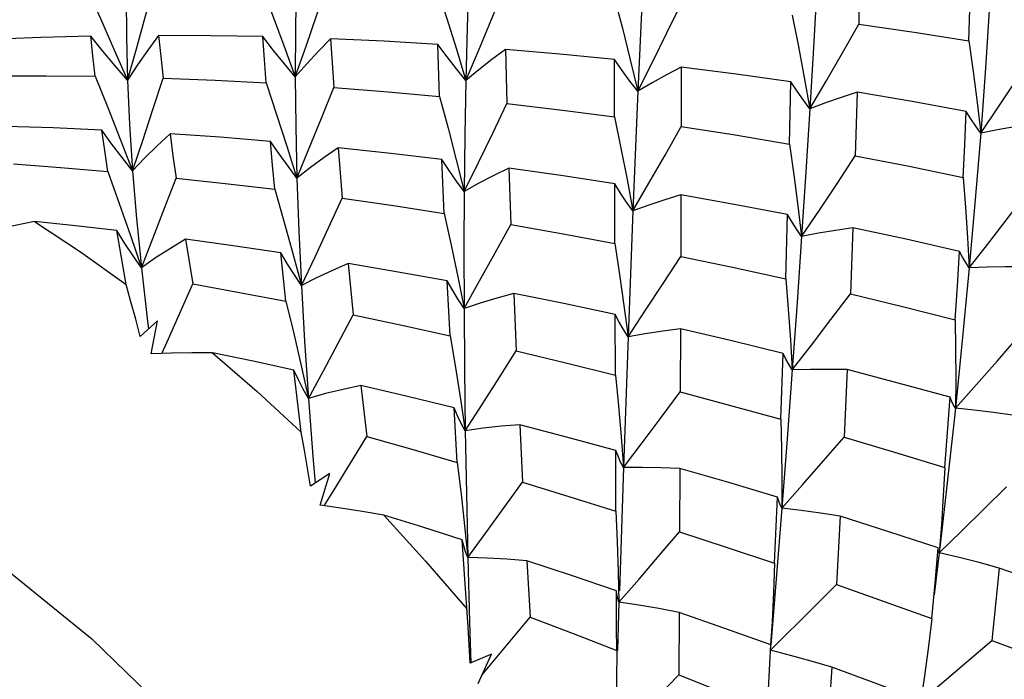
# Model space of a CAD drawing. Units: inches. Extents: x 0.7 to 21.3, y 0.5 to 16.
# Drawn here: x 20 to 20.2, y 15 to 15.1 of the extents above; entities that cross this region are included whole.
import ezdxf

# ---------------------------------------------------------------- set-up
doc = ezdxf.new("R2010")
doc.units = ezdxf.units.IN
doc.header["$LTSCALE"] = 1.21
doc.header["$MEASUREMENT"] = 0
doc.layers.get('0').update_dxf_attribs({"linetype": 'CONTINUOUS'})
doc.layers.add('AXIS', color=7, linetype='CONTINUOUS')

msp = doc.modelspace()

# ---------------------------------------------------------------- linework, layer by layer
at = {"color": 7, "linetype": 'CONTINUOUS'}
for p, q in [((20.14134, 15.14847), (20.14112, 15.13663)), ((20.09885, 15.14558), (20.09787, 15.12348)), ((20.05906, 15.12243), (20.05874, 15.13265)), ((20.07193, 15.13168), (20.07222, 15.12105)), ((20.09331, 15.11844), (20.09328, 15.12968)), ((20.10638, 15.12819), (20.10635, 15.11658)), ((19.99162, 15.1264), (19.9941, 15.12027)), ((20.02508, 15.1251), (20.02715, 15.11892)), ((20.12757, 15.11315), (20.12784, 15.1253)), ((20.05906, 15.12243), (20.06072, 15.11627)), ((20.09787, 15.12348), (20.0969, 15.10004)), ((20.1408, 15.1233), (20.14044, 15.11083)), ((20.16428, 15.12129), (20.16499, 15.11528)), ((20.05995, 15.09956), (20.05951, 15.11014)), ((19.99408, 15.1078), (19.99633, 15.10153)), ((20.07262, 15.10843), (20.07302, 15.0974)), ((20.09338, 15.09369), (20.09334, 15.10535)), ((20.09576, 15.10617), (20.0969, 15.10004)), ((20.02677, 15.10428), (20.02857, 15.09803)), ((20.1063, 15.10319), (20.10626, 15.09114)), ((20.12921, 15.10107), (20.12994, 15.09504)), ((20.0969, 15.10004), (20.09596, 15.07542)), ((20.12682, 15.08673), (20.1272, 15.09933)), ((20.13997, 15.09674), (20.13948, 15.0838)), ((20.16243, 15.0948), (20.16276, 15.08891)), ((20.02896, 15.08236), (20.02797, 15.09184)), ((20.04117, 15.08975), (20.04217, 15.0797)), ((20.00067, 15.0889), (20.00183, 15.07897)), ((20.06111, 15.07561), (20.06056, 15.08636)), ((20.06261, 15.08716), (20.06384, 15.08095)), ((20.07356, 15.08388), (20.07406, 15.07263)), ((20.09516, 15.08151), (20.09596, 15.07542)), ((20.00381, 15.07855), (20.00046, 15.07547)), ((20.00183, 15.07897), (20.0021, 15.07698)), ((20.00262, 15.07205), (20.00381, 15.07855)), ((20.09348, 15.0679), (20.09343, 15.07978)), ((20.10621, 15.07695), (20.10616, 15.06463)), ((20.09596, 15.07542), (20.09505, 15.04982)), ((20.12774, 15.07483), (20.12811, 15.06891)), ((20.00655, 15.07218), (20.00262, 15.07205)), ((20.12584, 15.05929), (20.12632, 15.07217)), ((20.03197, 15.0697), (20.03338, 15.06336)), ((20.12811, 15.06891), (20.12711, 15.05546)), ((20.13886, 15.06899), (20.13824, 15.05575)), ((20.04364, 15.06588), (20.04479, 15.05589)), ((20.06315, 15.06321), (20.06408, 15.05701)), ((20.06252, 15.05077), (20.06189, 15.06147)), ((20.06408, 15.05701), (20.0643, 15.04471)), ((20.07474, 15.0582), (20.07531, 15.04694)), ((20.09459, 15.05583), (20.09505, 15.04982)), ((20.12711, 15.05546), (20.12606, 15.04184)), ((20.09359, 15.04126), (20.09354, 15.05316)), ((20.09505, 15.04982), (20.09425, 15.02568)), ((20.1061, 15.04964), (20.10604, 15.03725)), ((20.03757, 15.04862), (20.03378, 15.04618)), ((20.03565, 15.04242), (20.03757, 15.04862)), ((20.12605, 15.04764), (20.12606, 15.04184)), ((20.03646, 15.04231), (20.03842, 15.04547)), ((20.0643, 15.04471), (20.06458, 15.03223)), ((20.12465, 15.03106), (20.12522, 15.04402)), ((20.13747, 15.04026), (20.13675, 15.0269)), ((20.06396, 15.0384), (20.06458, 15.03223)), ((20.1573, 15.03868), (20.15687, 15.03313)), ((20.15607, 15.02716), (20.15668, 15.0341)), ((20.06458, 15.03223), (20.06494, 15.01956)), ((20.15687, 15.03313), (20.15587, 15.02486)), ((20.15691, 15.03345), (20.15687, 15.03313)), ((20.07615, 15.03156), (20.07678, 15.02052)), ((20.09405, 15.02935), (20.09417, 15.02343)), ((20.13241, 15.02256), (20.13675, 15.0269)), ((20.15545, 15.02025), (20.15607, 15.02716)), ((20.0937, 15.01854), (20.09367, 15.0257)), ((20.09417, 15.02343), (20.09388, 15.01399)), ((20.12381, 15.01404), (20.13241, 15.02256)), ((20.06735, 15.00916), (20.07678, 15.02052)), ((20.10596, 15.02146), (20.1059, 15.00921)), ((20.06486, 15.01506), (20.06463, 15.01861)), ((20.06494, 15.01956), (20.0652, 15.01154)), ((20.09373, 15.014), (20.0937, 15.01854)), ((20.06507, 15.01154), (20.06486, 15.01506)), ((20.12324, 15.00227), (20.12389, 15.01509)), ((20.06925, 15.01327), (20.06507, 15.01154)), ((20.06659, 15.00754), (20.06925, 15.01327)), ((20.13582, 15.01073), (20.135, 14.99746)), ((20.10169, 15.00491), (20.1059, 15.00921))]:
    msp.add_line(p, q, dxfattribs=at)
for points in [[(20.06478, 15.14593), (20.06446, 15.13593), (20.0642, 15.12558)], [(20.16268, 15.13333), (20.16286, 15.13948), (20.16302, 15.14561)], [(19.98993, 15.14372), (19.99264, 15.13774), (19.99531, 15.13171), (19.99793, 15.12566)], [(19.99793, 15.12566), (19.99969, 15.13177), (20.00143, 15.13798), (20.00315, 15.14425)], [(20.02392, 15.14462), (20.02626, 15.13856), (20.02856, 15.13244), (20.0308, 15.12631)], [(20.03099, 15.14475), (20.03083, 15.1357), (20.0308, 15.12631)], [(20.0308, 15.12631), (20.03293, 15.13231), (20.03505, 15.13841), (20.03715, 15.14457)], [(20.05844, 15.14402), (20.06041, 15.1379), (20.06234, 15.13174), (20.0642, 15.12558)], [(20.13291, 15.14372), (20.13226, 15.13207), (20.13155, 15.12004)], [(19.99772, 15.14207), (19.99773, 15.13405), (19.99793, 15.12566)], [(20.0642, 15.12558), (20.06669, 15.13142), (20.06918, 15.13738), (20.07166, 15.1434)], [(20.09325, 15.14192), (20.09485, 15.1358), (20.09639, 15.12964), (20.09787, 15.12348)], [(20.09787, 15.12348), (20.10071, 15.12915), (20.10356, 15.13491), (20.1064, 15.14074)], [(20.16673, 15.14035), (20.16592, 15.12797), (20.16499, 15.11528)], [(20.12808, 15.13835), (20.1293, 15.13226), (20.13046, 15.12614), (20.13155, 15.12004)], [(20.13155, 15.12004), (20.13473, 15.12548), (20.13793, 15.13103), (20.14112, 15.13663)], [(20.14112, 15.13663), (20.15196, 15.13504), (20.16268, 15.13333)], [(19.99078, 15.13425), (19.98099, 15.13399), (19.97114, 15.13361)], [(19.99162, 15.1264), (19.99118, 15.13041), (19.99078, 15.13425)], [(19.99793, 15.12566), (19.99554, 15.12844), (19.99315, 15.13131), (19.99078, 15.13425)], [(20.00405, 15.13439), (20.00194, 15.13155), (19.9999, 15.12864), (19.99793, 15.12566)], [(20.02448, 15.13417), (20.01428, 15.13435), (20.00405, 15.13439)], [(20.00405, 15.13439), (20.00447, 15.13027), (20.00494, 15.12604)], [(20.02508, 15.1251), (20.02477, 15.12968), (20.02448, 15.13417)], [(20.0308, 15.12631), (20.02868, 15.12885), (20.02657, 15.13148), (20.02448, 15.13417)], [(20.03773, 15.13375), (20.03536, 15.13134), (20.03305, 15.12885), (20.0308, 15.12631)], [(20.05874, 15.13265), (20.04823, 15.13327), (20.03773, 15.13375)], [(20.03773, 15.13375), (20.03802, 15.12903), (20.03833, 15.12421)], [(20.0642, 15.12558), (20.06235, 15.12786), (20.06053, 15.13022), (20.05874, 15.13265)], [(20.16268, 15.13333), (20.16351, 15.12732), (20.16428, 15.12129)], [(20.07193, 15.13168), (20.0693, 15.12972), (20.06672, 15.12768), (20.0642, 15.12558)], [(20.09328, 15.12968), (20.0826, 15.13075), (20.07193, 15.13168)], [(20.16499, 15.11528), (20.1685, 15.12046), (20.17202, 15.12574), (20.17555, 15.13109)], [(20.09787, 15.12348), (20.09631, 15.12548), (20.09477, 15.12755), (20.09328, 15.12968)], [(20.10638, 15.12819), (20.1035, 15.12669), (20.10065, 15.12512), (20.09787, 15.12348)], [(20.12784, 15.1253), (20.11714, 15.12681), (20.10638, 15.12819)], [(19.97229, 15.12652), (19.98198, 15.12652), (19.99162, 15.1264)], [(20.0308, 15.12631), (20.0309, 15.11657), (20.03114, 15.10649)], [(19.99793, 15.12566), (19.99833, 15.11695), (19.99892, 15.1079)], [(19.99892, 15.1079), (20.00094, 15.11386), (20.00295, 15.11992), (20.00494, 15.12604)], [(20.00494, 15.12604), (20.01512, 15.12562), (20.02508, 15.1251)], [(20.03114, 15.10649), (20.03354, 15.11231), (20.03595, 15.11823), (20.03833, 15.12421)], [(20.03833, 15.12421), (20.04897, 15.12336), (20.05906, 15.12243)], [(20.0642, 15.12558), (20.06401, 15.11487), (20.06388, 15.10387)], [(20.13155, 15.12004), (20.13028, 15.12173), (20.12904, 15.12349), (20.12784, 15.1253)], [(20.1408, 15.1233), (20.13768, 15.12228), (20.13459, 15.12119), (20.13155, 15.12004)], [(20.16217, 15.11954), (20.15158, 15.12147), (20.1408, 15.1233)], [(20.06388, 15.10387), (20.06666, 15.10951), (20.06945, 15.11525), (20.07222, 15.12105)], [(20.07222, 15.12105), (20.08314, 15.11976), (20.09331, 15.11844)], [(19.9941, 15.12027), (19.99654, 15.11409), (19.99892, 15.1079)], [(20.02715, 15.11892), (20.02917, 15.11271), (20.03114, 15.10649)], [(20.09331, 15.11844), (20.09456, 15.11232), (20.09576, 15.10617)], [(20.13155, 15.12004), (20.13078, 15.1077), (20.12994, 15.09504)], [(20.16159, 15.10662), (20.16189, 15.11301), (20.16217, 15.11954)], [(20.16499, 15.11528), (20.16401, 15.11664), (20.16307, 15.11806), (20.16217, 15.11954)], [(19.99294, 15.11589), (19.98343, 15.11629), (19.97415, 15.11658)], [(20.0969, 15.10004), (20.10004, 15.10547), (20.1032, 15.11099), (20.10635, 15.11658)], [(20.10635, 15.11658), (20.11695, 15.11493), (20.12757, 15.11315)], [(20.17494, 15.11703), (20.17159, 15.11651), (20.16827, 15.11592), (20.16499, 15.11528)], [(19.99408, 15.1078), (19.99349, 15.11189), (19.99294, 15.11589)], [(19.99892, 15.1079), (19.99691, 15.11048), (19.99491, 15.11315), (19.99294, 15.11589)], [(20.00628, 15.11514), (20.00376, 15.1128), (20.0013, 15.11038), (19.99892, 15.1079)], [(20.02596, 15.11366), (20.01611, 15.11446), (20.00628, 15.11514)], [(20.00628, 15.11514), (20.00686, 15.11086), (20.00748, 15.10649)], [(20.06072, 15.11627), (20.06233, 15.11006), (20.06388, 15.10387)], [(20.16499, 15.11528), (20.16394, 15.10226), (20.16276, 15.08891)], [(20.02677, 15.10428), (20.02635, 15.10902), (20.02596, 15.11366)], [(20.03114, 15.10649), (20.02939, 15.10881), (20.02766, 15.1112), (20.02596, 15.11366)], [(20.12757, 15.11315), (20.12842, 15.10712), (20.12921, 15.10107)], [(20.0392, 15.11242), (20.03645, 15.11052), (20.03376, 15.10854), (20.03114, 15.10649)], [(20.05951, 15.11014), (20.04953, 15.11132), (20.0392, 15.11242)], [(20.0392, 15.11242), (20.03959, 15.10752), (20.04001, 15.10253)], [(20.12994, 15.09504), (20.13343, 15.10022), (20.13694, 15.1055), (20.14044, 15.11083)], [(20.14044, 15.11083), (20.15102, 15.10879), (20.16159, 15.10662)], [(19.97567, 15.10926), (19.98481, 15.10858), (19.99408, 15.1078)], [(20.06388, 15.10387), (20.06239, 15.10589), (20.06093, 15.10799), (20.05951, 15.11014)], [(19.99892, 15.1079), (19.9997, 15.09854), (20.00067, 15.0889)], [(20.07262, 15.10843), (20.06966, 15.10698), (20.06674, 15.10546), (20.06388, 15.10387)], [(20.09334, 15.10535), (20.08322, 15.10691), (20.07262, 15.10843)], [(20.00067, 15.0889), (20.00294, 15.09468), (20.00522, 15.10056), (20.00748, 15.10649)], [(20.00748, 15.10649), (20.0171, 15.10544), (20.02677, 15.10428)], [(20.03114, 15.10649), (20.0315, 15.09612), (20.032, 15.08546)], [(20.0969, 15.10004), (20.09568, 15.10175), (20.09449, 15.10352), (20.09334, 15.10535)], [(20.16159, 15.10662), (20.16204, 15.10072), (20.16243, 15.0948)], [(20.06388, 15.10387), (20.06383, 15.09256), (20.06384, 15.08095)], [(20.1063, 15.10319), (20.10313, 15.10221), (20.09999, 15.10116), (20.0969, 15.10004)], [(20.1272, 15.09933), (20.11671, 15.10133), (20.1063, 15.10319)], [(20.16276, 15.08891), (20.16657, 15.09381), (20.17041, 15.0988), (20.17426, 15.10385)], [(19.99633, 15.10153), (19.99853, 15.09522), (20.00067, 15.0889)], [(20.032, 15.08546), (20.03467, 15.09107), (20.03734, 15.09677), (20.04001, 15.10253)], [(20.04001, 15.10253), (20.05004, 15.10109), (20.05995, 15.09956)], [(20.05995, 15.09956), (20.06131, 15.09337), (20.06261, 15.08716)], [(20.12994, 15.09504), (20.12899, 15.09641), (20.12807, 15.09785), (20.1272, 15.09933)], [(19.97977, 15.09797), (19.97594, 15.0972), (19.97218, 15.09638)], [(19.9959, 15.09619), (19.9878, 15.09712), (19.97977, 15.09797)], [(19.97977, 15.09797), (19.98876, 15.09203), (19.9977, 15.08565)], [(20.02857, 15.09803), (20.03032, 15.09174), (20.032, 15.08546)], [(20.06384, 15.08095), (20.0669, 15.08635), (20.06996, 15.09185), (20.07302, 15.0974)], [(20.07302, 15.0974), (20.08322, 15.09559), (20.09338, 15.09369)], [(19.9977, 15.08565), (19.99678, 15.09095), (19.9959, 15.09619)], [(20.00067, 15.0889), (19.99905, 15.09127), (19.99746, 15.0937), (19.9959, 15.09619)], [(20.13997, 15.09674), (20.13659, 15.09624), (20.13324, 15.09567), (20.12994, 15.09504)], [(20.16083, 15.09212), (20.15042, 15.09449), (20.13997, 15.09674)], [(20.0093, 15.0945), (20.00635, 15.09272), (20.00347, 15.09085), (20.00067, 15.0889)], [(20.02797, 15.09184), (20.01865, 15.09322), (20.0093, 15.0945)], [(20.0093, 15.0945), (20.01, 15.09017), (20.01074, 15.08577)], [(20.09338, 15.09369), (20.0943, 15.08761), (20.09516, 15.08151)], [(20.12994, 15.09504), (20.12905, 15.08209), (20.12811, 15.06891)], [(20.032, 15.08546), (20.03063, 15.08752), (20.02928, 15.08965), (20.02797, 15.09184)], [(20.16002, 15.07872), (20.16043, 15.08533), (20.16083, 15.09212)], [(20.16276, 15.08891), (20.16207, 15.08993), (20.16142, 15.091), (20.16083, 15.09212)], [(20.04117, 15.08975), (20.03806, 15.08839), (20.03499, 15.08696), (20.032, 15.08546)], [(20.06056, 15.08636), (20.05094, 15.08808), (20.04117, 15.08975)], [(20.09596, 15.07542), (20.09938, 15.08059), (20.10283, 15.08584), (20.10626, 15.09114)], [(20.10626, 15.09114), (20.11642, 15.08901), (20.12682, 15.08673)], [(20.16276, 15.08891), (20.16146, 15.07531), (20.16004, 15.06146)], [(20.17336, 15.08911), (20.1698, 15.08911), (20.16625, 15.08904), (20.16276, 15.08891)], [(20.00046, 15.07547), (19.99957, 15.07885), (19.99864, 15.08225), (19.9977, 15.08565)], [(20.00467, 15.07212), (20.0057, 15.07439), (20.00822, 15.08005), (20.01074, 15.08577)], [(20.01074, 15.08577), (20.01991, 15.08409), (20.02896, 15.08236)], [(20.06384, 15.08095), (20.06271, 15.08269), (20.06162, 15.0845), (20.06056, 15.08636)], [(20.12682, 15.08673), (20.12731, 15.08079), (20.12774, 15.07483)], [(20.032, 15.08546), (20.03262, 15.07453), (20.03338, 15.06336)], [(20.07356, 15.08388), (20.07028, 15.08298), (20.06703, 15.082), (20.06384, 15.08095)], [(20.09343, 15.07978), (20.08335, 15.08191), (20.07356, 15.08388)], [(20.12811, 15.06891), (20.13188, 15.07379), (20.13568, 15.07877), (20.13948, 15.0838)], [(20.13948, 15.0838), (20.14971, 15.08132), (20.16002, 15.07872)], [(20.02896, 15.08236), (20.03049, 15.07604), (20.03197, 15.0697)], [(20.06384, 15.08095), (20.06393, 15.06911), (20.06408, 15.05701)], [(20.03338, 15.06336), (20.0363, 15.06873), (20.03923, 15.07419), (20.04217, 15.0797)], [(20.04217, 15.0797), (20.05169, 15.07768), (20.06111, 15.07561)], [(20.09596, 15.07542), (20.09508, 15.07682), (20.09423, 15.07828), (20.09343, 15.07978)], [(20.16002, 15.07872), (20.16009, 15.07296), (20.1601, 15.06719), (20.16004, 15.06146)], [(20.10621, 15.07695), (20.10276, 15.07651), (20.09933, 15.076), (20.09596, 15.07542)], [(20.12632, 15.07217), (20.11602, 15.07466), (20.10621, 15.07695)], [(20.06111, 15.07561), (20.06216, 15.06942), (20.06315, 15.06321)], [(20.16004, 15.06146), (20.16414, 15.06605), (20.16828, 15.07072), (20.17242, 15.07544)], [(20.01462, 15.07229), (20.01055, 15.07226), (20.00655, 15.07218)], [(20.0305, 15.06887), (20.02253, 15.07062), (20.01462, 15.07229)], [(20.01462, 15.07229), (20.02336, 15.06471), (20.03199, 15.05674)], [(20.06408, 15.05701), (20.06739, 15.06214), (20.07072, 15.06736), (20.07406, 15.07263)], [(20.07406, 15.07263), (20.08378, 15.0703), (20.09348, 15.0679)], [(20.12811, 15.06891), (20.12747, 15.06994), (20.12687, 15.07103), (20.12632, 15.07217)], [(20.03199, 15.05674), (20.03123, 15.0628), (20.0305, 15.06887)], [(20.03338, 15.06336), (20.03238, 15.06515), (20.03142, 15.06699), (20.0305, 15.06887)], [(20.13886, 15.06899), (20.13524, 15.06903), (20.13165, 15.069), (20.12811, 15.06891)], [(20.15899, 15.06357), (20.14881, 15.06636), (20.13886, 15.06899)], [(20.09348, 15.0679), (20.09407, 15.06187), (20.09459, 15.05583)], [(20.04364, 15.06588), (20.04017, 15.06512), (20.03674, 15.06428), (20.03338, 15.06336)], [(20.06189, 15.06147), (20.05277, 15.06371), (20.04364, 15.06588)], [(20.09505, 15.04982), (20.09873, 15.05468), (20.10245, 15.05963), (20.10616, 15.06463)], [(20.10616, 15.06463), (20.11604, 15.06199), (20.12584, 15.05929)], [(20.03338, 15.06336), (20.03426, 15.05195), (20.0347, 15.04678)], [(20.15796, 15.04985), (20.15848, 15.05664), (20.15899, 15.06357)], [(20.16004, 15.06146), (20.15964, 15.06212), (20.15929, 15.06283), (20.15899, 15.06357)], [(20.06408, 15.05701), (20.0633, 15.05845), (20.06257, 15.05994), (20.06189, 15.06147)], [(20.16004, 15.06146), (20.15851, 15.04738), (20.15698, 15.03407)], [(20.17125, 15.06008), (20.16749, 15.0606), (20.16374, 15.06106), (20.16004, 15.06146)], [(20.12584, 15.05929), (20.12598, 15.05347), (20.12605, 15.04764)], [(20.03378, 15.04618), (20.0332, 15.04968), (20.0326, 15.05321), (20.03199, 15.05674)], [(20.07474, 15.0582), (20.07114, 15.05788), (20.06758, 15.05749), (20.06408, 15.05701)], [(20.09354, 15.05316), (20.08417, 15.05571), (20.07474, 15.0582)], [(20.03842, 15.04547), (20.04161, 15.05066), (20.04479, 15.05589)], [(20.04479, 15.05589), (20.0536, 15.05338), (20.06252, 15.05077)], [(20.12606, 15.04184), (20.1301, 15.04641), (20.13417, 15.05106), (20.13824, 15.05575)], [(20.13824, 15.05575), (20.1481, 15.05284), (20.15796, 15.04985)], [(20.09505, 15.04982), (20.0945, 15.05089), (20.09399, 15.05201), (20.09354, 15.05316)], [(20.06252, 15.05077), (20.06327, 15.04459), (20.06396, 15.0384)], [(20.1061, 15.04964), (20.10238, 15.04977), (20.09869, 15.04983), (20.09505, 15.04982)], [(20.12522, 15.04402), (20.11569, 15.04686), (20.1061, 15.04964)], [(20.15796, 15.04985), (20.15766, 15.04427), (20.1573, 15.03868)], [(20.06458, 15.03223), (20.06814, 15.03706), (20.07172, 15.04198), (20.07531, 15.04694)], [(20.07531, 15.04694), (20.08439, 15.04415), (20.09359, 15.04126)], [(20.15687, 15.03313), (20.16123, 15.03738), (20.16564, 15.0417), (20.17006, 15.04606)], [(20.12606, 15.04184), (20.12573, 15.04253), (20.12544, 15.04326), (20.12522, 15.04402)], [(20.04811, 15.0405), (20.04389, 15.0412), (20.03974, 15.04184), (20.03565, 15.04242)], [(20.12606, 15.04184), (20.12496, 15.02803), (20.1239, 15.01509)], [(20.13747, 15.04026), (20.13364, 15.04085), (20.12983, 15.04138), (20.12606, 15.04184)], [(20.06347, 15.03567), (20.05575, 15.03812), (20.04811, 15.0405)], [(20.04811, 15.0405), (20.05633, 15.0315), (20.06438, 15.02218)], [(20.09359, 15.04126), (20.09385, 15.03531), (20.09405, 15.02935)], [(20.15668, 15.0341), (20.14702, 15.03723), (20.13747, 15.04026)], [(20.06463, 15.01861), (20.06391, 15.02896), (20.06347, 15.03567)], [(20.06458, 15.03223), (20.06416, 15.03334), (20.06379, 15.03449), (20.06347, 15.03567)], [(20.09417, 15.02343), (20.09811, 15.02797), (20.10207, 15.03259), (20.10604, 15.03725)], [(20.10604, 15.03725), (20.11533, 15.03419), (20.12465, 15.03106)], [(20.15687, 15.03313), (20.15675, 15.03342), (20.15668, 15.03375)], [(20.07615, 15.03156), (20.07225, 15.03187), (20.06838, 15.03209), (20.06458, 15.03223)], [(20.1686, 15.03012), (20.16467, 15.03119), (20.16075, 15.03219), (20.15687, 15.03313)], [(20.09367, 15.0257), (20.08487, 15.02867), (20.07615, 15.03156)], [(20.12465, 15.03106), (20.12443, 15.02537), (20.12416, 15.01969), (20.12387, 15.01509)], [(20.1686, 15.03012), (20.16791, 15.023), (20.1672, 15.01595)], [(20.18768, 15.02349), (20.17806, 15.02688), (20.1686, 15.03012)], [(20.13675, 15.0269), (20.14609, 15.02361), (20.15545, 15.02025)], [(20.09417, 15.02343), (20.09395, 15.02415), (20.09378, 15.02491), (20.09367, 15.0257)], [(20.10596, 15.02146), (20.102, 15.02219), (20.09806, 15.02285), (20.09417, 15.02343)], [(20.07678, 15.02052), (20.08519, 15.01731), (20.09373, 15.014)], [(20.12389, 15.01509), (20.11491, 15.01831), (20.10596, 15.02146)], [(20.15545, 15.02025), (20.15479, 15.01487), (20.15406, 15.00948), (20.15326, 15.00414)], [(20.15326, 15.00414), (20.15787, 15.00802), (20.1672, 15.01595)], [(20.1672, 15.01595), (20.17651, 15.01247), (20.18579, 15.00893)], [(20.09373, 15.014), (20.09367, 15.00813), (20.09354, 15.00227), (20.09339, 14.99776)], [(20.13582, 15.01073), (20.13179, 15.01191), (20.12778, 15.01301), (20.12381, 15.01404)], [(20.1539, 15.00394), (20.14485, 15.00737), (20.13582, 15.01073)], [(20.1059, 15.00921), (20.11456, 15.00576), (20.12324, 15.00227)]]:
    msp.add_lwpolyline(points, dxfattribs=at)
at = {"layer": 'AXIS', "color": 7, "linetype": 'CONTINUOUS'}
msp.add_lwpolyline([(19.92755, 15.05769), (19.94881, 15.04703), (19.97006, 15.03315), (19.99096, 15.01629), (20.01113, 14.99673), (20.03023, 14.97482), (20.04795, 14.95093), (20.06396, 14.92546), (20.07801, 14.89886), (20.08984, 14.87158), (20.09927, 14.84407)], dxfattribs=at)

doc.saveas('drawing.dxf')
